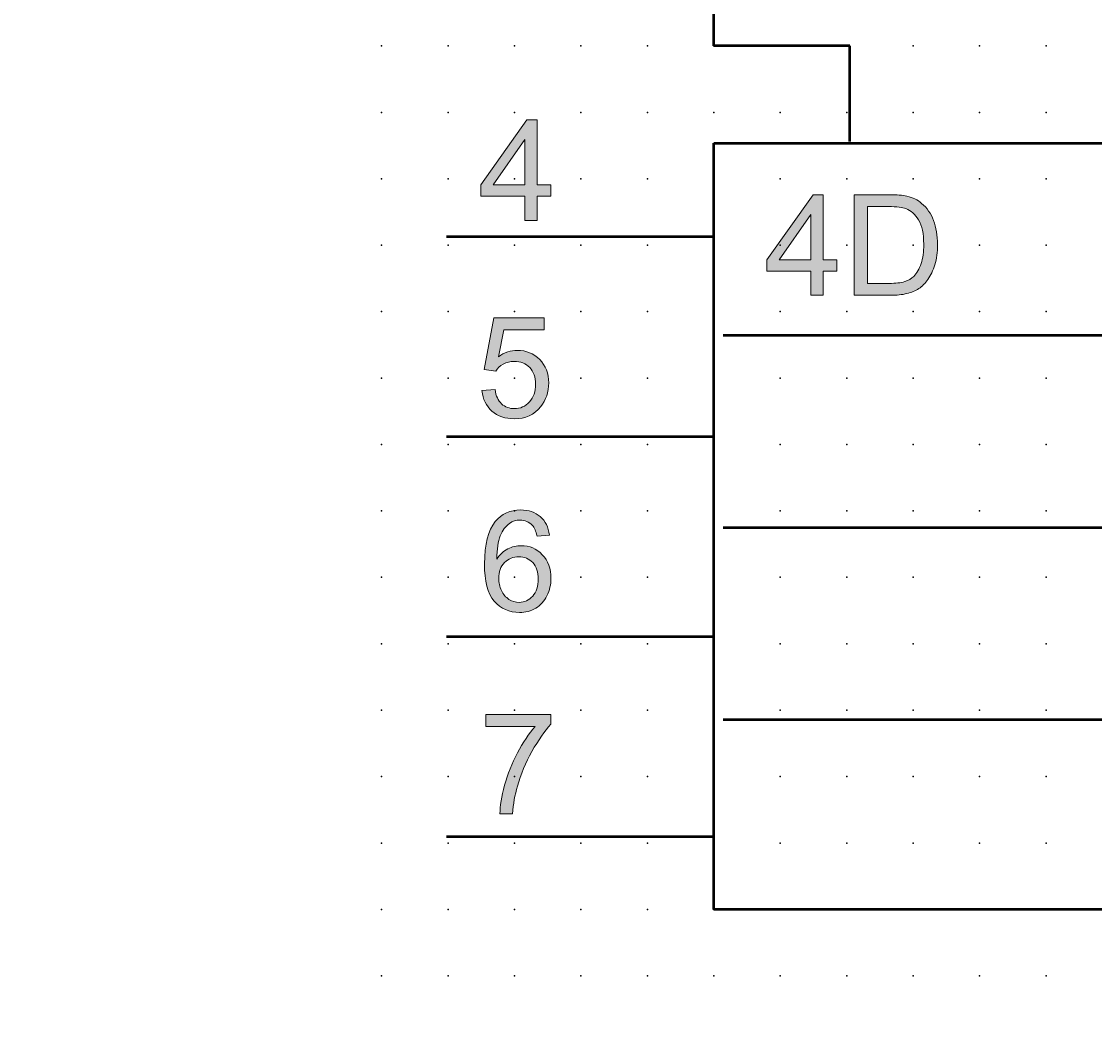
# Model space of a CAD drawing. Extents: x -13.6 to 85, y 0.6 to 95.6.
# Drawn here: x -13.6 to 26.8, y 0.6 to 39.1 of the extents above; entities that cross this region are included whole.
import ezdxf

# ---------------------------------------------------------------- set-up
doc = ezdxf.new("R2010")
doc.units = 0
doc.header["$PDSIZE"] = -2
doc.layers.get('0').update_dxf_attribs({"color": 9, "linetype": 'CONTINUOUS', "plot": 0})
doc.layers.add('00.9 GRID -025', color=1, linetype='CONTINUOUS', plot=False)
doc.layers.add('01.2-CONTINUOUS-0175', color=3, linetype='CONTINUOUS')
doc.layers.add('01.2-CONTINUOUS-025', color=2, linetype='CONTINUOUS')
doc.styles.add('Latin-2-5', font='ISOCP.SHX', dxfattribs={"height": 2.5})

# ---------------------------------------------------------------- blocks, each defined once
blk = doc.blocks.new('*U11')
blk.add_point((0, 0))
blk = doc.blocks.new('*U12')
at = {"layer": '00.9 GRID -025', "color": 0, "linetype": 'ByBlock', "lineweight": -2, "transparency": 16777216}
for p in [(-35, 25), (-32.5, 25), (-30, 25), (-27.5, 25), (-25, 25), (-22.5, 25), (-20, 25), (-17.5, 25), (-15, 25), (-12.5, 25), (-10, 25), (-7.5, 25), (-5, 25), (-2.5, 25), (0, 25), (-35, 22.5), (-32.5, 22.5), (-30, 22.5), (-27.5, 22.5), (-25, 22.5), (-22.5, 22.5), (-20, 22.5), (-17.5, 22.5), (-15, 22.5), (-12.5, 22.5), (-10, 22.5), (-7.5, 22.5), (-5, 22.5), (-2.5, 22.5), (0, 22.5), (-35, 20), (-32.5, 20), (-30, 20), (-27.5, 20), (-25, 20), (-22.5, 20), (-20, 20), (-17.5, 20), (-15, 20), (-12.5, 20), (-10, 20), (-7.5, 20), (-5, 20), (-2.5, 20), (0, 20), (-35, 17.5), (-32.5, 17.5), (-30, 17.5), (-27.5, 17.5), (-25, 17.5), (-22.5, 17.5), (-20, 17.5), (-17.5, 17.5), (-15, 17.5), (-12.5, 17.5), (-10, 17.5), (-7.5, 17.5), (-5, 17.5), (-2.5, 17.5), (0, 17.5), (-35, 15), (-32.5, 15), (-30, 15), (-27.5, 15), (-25, 15), (-22.5, 15), (-20, 15), (-17.5, 15), (-15, 15), (-12.5, 15), (-10, 15), (-7.5, 15), (-5, 15), (-2.5, 15), (0, 15), (-35, 12.5), (-32.5, 12.5), (-30, 12.5), (-27.5, 12.5), (-25, 12.5), (-22.5, 12.5), (-20, 12.5), (-17.5, 12.5), (-15, 12.5), (-12.5, 12.5), (-10, 12.5), (-7.5, 12.5), (-5, 12.5), (-2.5, 12.5), (0, 12.5), (-35, 10), (-32.5, 10), (-30, 10), (-27.5, 10), (-25, 10), (-22.5, 10), (-20, 10), (-17.5, 10), (-15, 10), (-12.5, 10), (-10, 10), (-7.5, 10), (-5, 10), (-2.5, 10), (0, 10), (-35, 7.5), (-32.5, 7.5), (-30, 7.5), (-27.5, 7.5), (-25, 7.5), (-22.5, 7.5), (-20, 7.5), (-17.5, 7.5), (-15, 7.5), (-12.5, 7.5), (-10, 7.5), (-7.5, 7.5), (-5, 7.5), (-2.5, 7.5), (0, 7.5), (-35, 5), (-32.5, 5), (-30, 5), (-27.5, 5), (-25, 5), (-22.5, 5), (-20, 5), (-17.5, 5), (-15, 5), (-12.5, 5), (-10, 5), (-7.5, 5), (-5, 5), (-2.5, 5), (0, 5), (-35, 2.5), (-32.5, 2.5), (-30, 2.5), (-27.5, 2.5), (-25, 2.5), (-22.5, 2.5), (-20, 2.5), (-17.5, 2.5), (-15, 2.5), (-12.5, 2.5), (-10, 2.5), (-7.5, 2.5), (-5, 2.5), (-2.5, 2.5), (0, 2.5), (-35, 0), (-32.5, 0), (-30, 0), (-27.5, 0), (-25, 0), (-22.5, 0), (-20, 0), (-17.5, 0), (-15, 0), (-12.5, 0), (-10, 0), (-7.5, 0), (-5, 0), (-2.5, 0), (0, 0)]:
    blk.add_blockref('*U11', p, dxfattribs=at)

msp = doc.modelspace()

# ---------------------------------------------------------------- hatches: boundary and pattern name
at = {"layer": '01.2-CONTINUOUS-025'}
h = msp.add_hatch(color=256, dxfattribs=at)
h.dxf.hatch_style = 2
h.paths.add_polyline_path([(4.173, 32.917), (5.369, 34.625), (5.369, 32.917)])
h.paths.add_polyline_path([(5.832, 31.583), (5.832, 32.493), (6.344, 32.493), (6.344, 32.917), (5.832, 32.917), (5.832, 35.37), (5.451, 35.37), (3.715, 32.917), (3.715, 32.493), (5.369, 32.493), (5.369, 31.583)])
h = msp.add_hatch(color=256, dxfattribs=at)
h.dxf.hatch_style = 2
h.paths.add_polyline_path([(14.937, 30.095), (16.132, 31.803), (16.132, 30.095)])
h.paths.add_polyline_path([(16.595, 28.761), (16.595, 29.671), (17.108, 29.671), (17.108, 30.095), (16.595, 30.095), (16.595, 32.548), (16.215, 32.548), (14.478, 30.095), (14.478, 29.671), (16.132, 29.671), (16.132, 28.761)])
h = msp.add_hatch(color=256, dxfattribs=at)
h.dxf.hatch_style = 2
edge = h.paths.add_edge_path()
edge.add_spline(control_points=[(18.27, 32.102), (18.27, 32.102), (19.065, 32.102), (19.065, 32.102), (19.363, 32.102), (19.579, 32.076), (19.713, 32.024), (19.899, 31.952), (20.057, 31.809), (20.187, 31.597), (20.317, 31.384), (20.381, 31.079), (20.381, 30.683), (20.381, 30.397), (20.348, 30.154), (20.282, 29.953), (20.216, 29.752), (20.123, 29.593), (20.005, 29.474), (19.92, 29.39), (19.807, 29.324), (19.665, 29.278), (19.523, 29.231), (19.327, 29.208), (19.078, 29.208), (19.078, 29.208), (18.27, 29.208), (18.27, 29.208), (18.27, 29.208), (18.27, 32.102), (18.27, 32.102)], knot_values=[0, 0, 0, 0, 1, 1, 1, 2, 2, 2, 3, 3, 3, 4, 4, 4, 5, 5, 5, 6, 6, 6, 7, 7, 7, 8, 8, 8, 9, 9, 9, 10, 10, 10, 10], degree=3, periodic=0)
edge = h.paths.add_edge_path()
edge.add_spline(control_points=[(19.135, 28.761), (19.364, 28.761), (19.567, 28.783), (19.744, 28.826), (19.92, 28.869), (20.071, 28.932), (20.196, 29.016), (20.321, 29.099), (20.435, 29.214), (20.54, 29.359), (20.646, 29.505), (20.732, 29.689), (20.799, 29.911), (20.866, 30.133), (20.9, 30.388), (20.9, 30.675), (20.9, 31.013), (20.85, 31.313), (20.751, 31.576), (20.652, 31.838), (20.503, 32.054), (20.303, 32.223), (20.149, 32.353), (19.964, 32.444), (19.747, 32.494), (19.592, 32.53), (19.368, 32.548), (19.073, 32.548), (19.073, 32.548), (17.769, 32.548), (17.769, 32.548), (17.769, 32.548), (17.769, 28.761), (17.769, 28.761), (17.769, 28.761), (19.135, 28.761), (19.135, 28.761)], knot_values=[0, 0, 0, 0, 1, 1, 1, 2, 2, 2, 3, 3, 3, 4, 4, 4, 5, 5, 5, 6, 6, 6, 7, 7, 7, 8, 8, 8, 9, 9, 9, 10, 10, 10, 11, 11, 11, 12, 12, 12, 12], degree=3, periodic=0)
h = msp.add_hatch(color=256, dxfattribs=at)
h.dxf.hatch_style = 2
edge = h.paths.add_edge_path()
edge.add_spline(control_points=[(3.757, 25.173), (3.757, 25.173), (4.248, 25.211), (4.248, 25.211), (4.284, 24.973), (4.367, 24.794), (4.498, 24.674), (4.629, 24.555), (4.788, 24.495), (4.975, 24.495), (5.202, 24.495), (5.391, 24.579), (5.545, 24.747), (5.698, 24.916), (5.775, 25.139), (5.775, 25.418), (5.775, 25.683), (5.701, 25.892), (5.553, 26.045), (5.406, 26.198), (5.21, 26.275), (4.966, 26.275), (4.814, 26.275), (4.678, 26.241), (4.558, 26.172), (4.439, 26.104), (4.344, 26.015), (4.275, 25.906), (4.275, 25.906), (3.84, 25.966), (3.84, 25.966), (3.84, 25.966), (4.209, 27.912), (4.209, 27.912), (4.209, 27.912), (6.095, 27.912), (6.095, 27.912), (6.095, 27.912), (6.095, 27.466), (6.095, 27.466), (6.095, 27.466), (4.58, 27.466), (4.58, 27.466), (4.58, 27.466), (4.376, 26.449), (4.376, 26.449), (4.603, 26.609), (4.842, 26.688), (5.092, 26.688), (5.423, 26.688), (5.702, 26.574), (5.929, 26.345), (6.157, 26.116), (6.271, 25.822), (6.271, 25.462), (6.271, 25.12), (6.171, 24.823), (5.971, 24.574), (5.728, 24.267), (5.396, 24.114), (4.975, 24.114), (4.631, 24.114), (4.349, 24.211), (4.131, 24.404), (3.913, 24.597), (3.788, 24.853), (3.757, 25.173)], knot_values=[0, 0, 0, 0, 1, 1, 1, 2, 2, 2, 3, 3, 3, 4, 4, 4, 5, 5, 5, 6, 6, 6, 7, 7, 7, 8, 8, 8, 9, 9, 9, 10, 10, 10, 11, 11, 11, 12, 12, 12, 13, 13, 13, 14, 14, 14, 15, 15, 15, 16, 16, 16, 17, 17, 17, 18, 18, 18, 19, 19, 19, 20, 20, 20, 21, 21, 21, 22, 22, 22, 22], degree=3, periodic=0)
h = msp.add_hatch(color=256, dxfattribs=at)
h.dxf.hatch_style = 2
edge = h.paths.add_edge_path()
edge.add_spline(control_points=[(4.607, 18.699), (4.753, 18.848), (4.931, 18.923), (5.141, 18.923), (5.354, 18.923), (5.53, 18.848), (5.668, 18.699), (5.807, 18.549), (5.876, 18.343), (5.876, 18.083), (5.876, 17.812), (5.806, 17.598), (5.666, 17.44), (5.526, 17.283), (5.357, 17.204), (5.159, 17.204), (5.023, 17.204), (4.894, 17.242), (4.773, 17.318), (4.652, 17.394), (4.557, 17.505), (4.489, 17.651), (4.421, 17.797), (4.387, 17.949), (4.387, 18.109), (4.387, 18.352), (4.46, 18.549), (4.607, 18.699)], knot_values=[0, 0, 0, 0, 1, 1, 1, 2, 2, 2, 3, 3, 3, 4, 4, 4, 5, 5, 5, 6, 6, 6, 7, 7, 7, 8, 8, 8, 9, 9, 9, 9], degree=3, periodic=0)
edge = h.paths.add_edge_path()
edge.add_spline(control_points=[(5.951, 20.431), (5.76, 20.598), (5.515, 20.682), (5.216, 20.682), (4.815, 20.682), (4.497, 20.538), (4.26, 20.249), (3.989, 19.917), (3.853, 19.386), (3.853, 18.656), (3.853, 18.003), (3.975, 17.534), (4.22, 17.25), (4.465, 16.965), (4.781, 16.823), (5.169, 16.823), (5.396, 16.823), (5.599, 16.877), (5.779, 16.986), (5.958, 17.094), (6.099, 17.25), (6.201, 17.453), (6.304, 17.656), (6.355, 17.877), (6.355, 18.114), (6.355, 18.474), (6.246, 18.768), (6.028, 18.996), (5.81, 19.223), (5.546, 19.337), (5.236, 19.337), (5.059, 19.337), (4.889, 19.296), (4.727, 19.213), (4.565, 19.13), (4.428, 19.004), (4.316, 18.833), (4.319, 19.212), (4.363, 19.504), (4.448, 19.709), (4.533, 19.914), (4.648, 20.07), (4.793, 20.178), (4.907, 20.26), (5.039, 20.302), (5.188, 20.302), (5.373, 20.302), (5.529, 20.235), (5.655, 20.101), (5.731, 20.018), (5.79, 19.884), (5.832, 19.701), (5.832, 19.701), (6.295, 19.739), (6.295, 19.739), (6.257, 20.034), (6.142, 20.264), (5.951, 20.431)], knot_values=[0, 0, 0, 0, 1, 1, 1, 2, 2, 2, 3, 3, 3, 4, 4, 4, 5, 5, 5, 6, 6, 6, 7, 7, 7, 8, 8, 8, 9, 9, 9, 10, 10, 10, 11, 11, 11, 12, 12, 12, 13, 13, 13, 14, 14, 14, 15, 15, 15, 16, 16, 16, 17, 17, 17, 18, 18, 18, 19, 19, 19, 19], degree=3, periodic=0)
h = msp.add_hatch(color=256, dxfattribs=at)
h.dxf.hatch_style = 2
edge = h.paths.add_edge_path()
edge.add_spline(control_points=[(3.902, 12.531), (3.902, 12.531), (3.902, 12.978), (3.902, 12.978), (3.902, 12.978), (6.355, 12.978), (6.355, 12.978), (6.355, 12.978), (6.355, 12.616), (6.355, 12.616), (6.114, 12.36), (5.875, 12.019), (5.638, 11.593), (5.402, 11.168), (5.219, 10.731), (5.089, 10.281), (4.996, 9.964), (4.937, 9.617), (4.911, 9.24), (4.911, 9.24), (4.432, 9.24), (4.432, 9.24), (4.437, 9.538), (4.495, 9.898), (4.608, 10.32), (4.72, 10.742), (4.881, 11.149), (5.091, 11.54), (5.3, 11.932), (5.523, 12.262), (5.76, 12.531), (5.76, 12.531), (3.902, 12.531), (3.902, 12.531)], knot_values=[0, 0, 0, 0, 1, 1, 1, 2, 2, 2, 3, 3, 3, 4, 4, 4, 5, 5, 5, 6, 6, 6, 7, 7, 7, 8, 8, 8, 9, 9, 9, 10, 10, 10, 11, 11, 11, 11], degree=3, periodic=0)

# ---------------------------------------------------------------- linework, layer by layer
at = {"layer": '01.2-CONTINUOUS-025', "lineweight": 50}
for p, q in [((12.482, 38.148), (12.482, 93.226)), ((17.598, 38.148), (12.482, 38.148)), ((17.598, 34.547), (17.598, 38.148)), ((12.482, 5.647), (12.482, 34.488)), ((12.482, 34.488), (72.476, 34.488)), ((72.476, 5.647), (12.482, 5.647))]:
    msp.add_line(p, q, dxfattribs=at)
at = {"layer": '01.2-CONTINUOUS-025', "lineweight": 0}
for p, q in [((5.451, 35.37), (3.715, 32.917)), ((5.832, 35.37), (5.451, 35.37)), ((5.832, 32.917), (5.832, 35.37)), ((4.173, 32.917), (5.369, 34.625)), ((5.369, 34.625), (5.369, 32.917)), ((3.715, 32.917), (3.715, 32.493)), ((5.369, 32.917), (4.173, 32.917)), ((6.344, 32.917), (5.832, 32.917)), ((6.344, 32.493), (6.344, 32.917)), ((3.715, 32.493), (5.369, 32.493)), ((5.369, 32.493), (5.369, 31.583)), ((5.832, 31.583), (5.832, 32.493)), ((5.832, 32.493), (6.344, 32.493)), ((16.215, 32.548), (14.478, 30.095)), ((16.595, 32.548), (16.215, 32.548)), ((16.595, 30.095), (16.595, 32.548)), ((5.369, 31.583), (5.832, 31.583)), ((14.937, 30.095), (16.132, 31.803)), ((16.132, 31.803), (16.132, 30.095)), ((14.478, 30.095), (14.478, 29.671)), ((16.132, 30.095), (14.937, 30.095)), ((17.108, 30.095), (16.595, 30.095)), ((17.108, 29.671), (17.108, 30.095)), ((14.478, 29.671), (16.132, 29.671)), ((16.132, 29.671), (16.132, 28.761)), ((16.595, 28.761), (16.595, 29.671)), ((16.595, 29.671), (17.108, 29.671)), ((16.132, 28.761), (16.595, 28.761))]:
    msp.add_line(p, q, dxfattribs=at)
at = {"layer": '01.2-CONTINUOUS-025', "lineweight": 50}
for points in [[(12.424, 30.961), (2.428, 30.961)], [(12.835, 27.256), (72.359, 27.256)], [(12.424, 23.435), (2.428, 23.435)], [(12.835, 20.023), (72.359, 20.023)], [(12.424, 15.909), (2.428, 15.909)], [(12.835, 12.791), (72.359, 12.791)], [(12.424, 8.383), (2.428, 8.383)]]:
    msp.add_lwpolyline(points, dxfattribs=at)
at = {"layer": '01.2-CONTINUOUS-025', "lineweight": 0}
for points in [[(19.073, 32.548), (19.073, 32.548), (17.769, 32.548), (17.769, 32.548)], [(17.769, 32.548), (17.769, 32.548), (17.769, 28.761), (17.769, 28.761)], [(19.747, 32.494), (19.592, 32.53), (19.368, 32.548), (19.073, 32.548)], [(20.303, 32.223), (20.149, 32.353), (19.964, 32.444), (19.747, 32.494)], [(18.27, 32.102), (18.27, 32.102), (19.065, 32.102), (19.065, 32.102)], [(18.27, 29.208), (18.27, 29.208), (18.27, 32.102), (18.27, 32.102)], [(19.065, 32.102), (19.363, 32.102), (19.579, 32.076), (19.713, 32.024)], [(19.713, 32.024), (19.899, 31.952), (20.057, 31.809), (20.187, 31.597)], [(20.751, 31.576), (20.652, 31.838), (20.503, 32.054), (20.303, 32.223)], [(20.282, 29.953), (20.216, 29.752), (20.123, 29.593), (20.005, 29.474)], [(20.54, 29.359), (20.646, 29.505), (20.732, 29.689), (20.799, 29.911)], [(19.078, 29.208), (19.078, 29.208), (18.27, 29.208), (18.27, 29.208)], [(19.665, 29.278), (19.523, 29.231), (19.327, 29.208), (19.078, 29.208)], [(20.005, 29.474), (19.92, 29.39), (19.807, 29.324), (19.665, 29.278)], [(20.196, 29.016), (20.321, 29.099), (20.435, 29.214), (20.54, 29.359)], [(17.769, 28.761), (17.769, 28.761), (19.135, 28.761), (19.135, 28.761)], [(19.135, 28.761), (19.364, 28.761), (19.567, 28.783), (19.744, 28.826)], [(19.744, 28.826), (19.92, 28.869), (20.071, 28.932), (20.196, 29.016)], [(3.84, 25.966), (3.84, 25.966), (4.209, 27.912), (4.209, 27.912)], [(4.209, 27.912), (4.209, 27.912), (6.095, 27.912), (6.095, 27.912)], [(6.095, 27.912), (6.095, 27.912), (6.095, 27.466), (6.095, 27.466)], [(4.58, 27.466), (4.58, 27.466), (4.376, 26.449), (4.376, 26.449)], [(6.095, 27.466), (6.095, 27.466), (4.58, 27.466), (4.58, 27.466)], [(4.275, 25.906), (4.275, 25.906), (3.84, 25.966), (3.84, 25.966)], [(4.558, 26.172), (4.439, 26.104), (4.344, 26.015), (4.275, 25.906)], [(3.757, 25.173), (3.757, 25.173), (4.248, 25.211), (4.248, 25.211)], [(4.131, 24.404), (3.913, 24.597), (3.788, 24.853), (3.757, 25.173)], [(4.248, 25.211), (4.284, 24.973), (4.367, 24.794), (4.498, 24.674)], [(6.295, 19.739), (6.257, 20.034), (6.142, 20.264), (5.951, 20.431)], [(4.448, 19.709), (4.533, 19.914), (4.648, 20.07), (4.793, 20.178)], [(5.655, 20.101), (5.731, 20.018), (5.79, 19.884), (5.832, 19.701)], [(4.316, 18.833), (4.319, 19.212), (4.363, 19.504), (4.448, 19.709)], [(5.832, 19.701), (5.832, 19.701), (6.295, 19.739), (6.295, 19.739)], [(4.773, 17.318), (4.652, 17.394), (4.557, 17.505), (4.489, 17.651)], [(5.779, 16.986), (5.958, 17.094), (6.099, 17.25), (6.201, 17.453)], [(3.902, 12.531), (3.902, 12.531), (3.902, 12.978), (3.902, 12.978)], [(3.902, 12.978), (3.902, 12.978), (6.355, 12.978), (6.355, 12.978)], [(6.355, 12.978), (6.355, 12.978), (6.355, 12.616), (6.355, 12.616)], [(5.76, 12.531), (5.76, 12.531), (3.902, 12.531), (3.902, 12.531)], [(5.091, 11.54), (5.3, 11.932), (5.523, 12.262), (5.76, 12.531)], [(6.355, 12.616), (6.114, 12.36), (5.875, 12.019), (5.638, 11.593)], [(4.608, 10.32), (4.72, 10.742), (4.881, 11.149), (5.091, 11.54)], [(5.638, 11.593), (5.402, 11.168), (5.219, 10.731), (5.089, 10.281)], [(4.432, 9.24), (4.437, 9.538), (4.495, 9.898), (4.608, 10.32)], [(5.089, 10.281), (4.996, 9.964), (4.937, 9.617), (4.911, 9.24)], [(4.911, 9.24), (4.911, 9.24), (4.432, 9.24), (4.432, 9.24)]]:
    msp.add_open_spline(points, degree=3, dxfattribs=at)
for points, knots in [([(20.187, 31.597), (20.317, 31.384), (20.381, 31.079), (20.381, 30.683), (20.381, 30.397), (20.348, 30.154), (20.282, 29.953)], [3, 3, 3, 3, 4, 4, 4, 5, 5, 5, 5]), ([(20.799, 29.911), (20.866, 30.133), (20.9, 30.388), (20.9, 30.675), (20.9, 31.013), (20.85, 31.313), (20.751, 31.576)], [4, 4, 4, 4, 5, 5, 5, 6, 6, 6, 6]), ([(4.376, 26.449), (4.603, 26.609), (4.842, 26.688), (5.092, 26.688), (5.423, 26.688), (5.702, 26.574), (5.929, 26.345)], [15, 15, 15, 15, 16, 16, 16, 17, 17, 17, 17]), ([(5.553, 26.045), (5.406, 26.198), (5.21, 26.275), (4.966, 26.275), (4.814, 26.275), (4.678, 26.241), (4.558, 26.172)], [6, 6, 6, 6, 7, 7, 7, 8, 8, 8, 8]), ([(5.929, 26.345), (6.157, 26.116), (6.271, 25.822), (6.271, 25.462), (6.271, 25.12), (6.171, 24.823), (5.971, 24.574)], [17, 17, 17, 17, 18, 18, 18, 19, 19, 19, 19]), ([(5.545, 24.747), (5.698, 24.916), (5.775, 25.139), (5.775, 25.418), (5.775, 25.683), (5.701, 25.892), (5.553, 26.045)], [4, 4, 4, 4, 5, 5, 5, 6, 6, 6, 6]), ([(4.498, 24.674), (4.629, 24.555), (4.788, 24.495), (4.975, 24.495), (5.202, 24.495), (5.391, 24.579), (5.545, 24.747)], [2, 2, 2, 2, 3, 3, 3, 4, 4, 4, 4]), ([(5.971, 24.574), (5.728, 24.267), (5.396, 24.114), (4.975, 24.114), (4.631, 24.114), (4.349, 24.211), (4.131, 24.404)], [19, 19, 19, 19, 20, 20, 20, 21, 21, 21, 21]), ([(5.951, 20.431), (5.76, 20.598), (5.515, 20.682), (5.216, 20.682), (4.815, 20.682), (4.497, 20.538), (4.26, 20.249)], [0, 0, 0, 0, 1, 1, 1, 2, 2, 2, 2]), ([(4.26, 20.249), (3.989, 19.917), (3.853, 19.386), (3.853, 18.656), (3.853, 18.003), (3.975, 17.534), (4.22, 17.25)], [2, 2, 2, 2, 3, 3, 3, 4, 4, 4, 4]), ([(4.793, 20.178), (4.907, 20.26), (5.039, 20.302), (5.188, 20.302), (5.373, 20.302), (5.529, 20.235), (5.655, 20.101)], [14, 14, 14, 14, 15, 15, 15, 16, 16, 16, 16]), ([(6.028, 18.996), (5.81, 19.223), (5.546, 19.337), (5.236, 19.337), (5.059, 19.337), (4.889, 19.296), (4.727, 19.213), (4.565, 19.13), (4.428, 19.004), (4.316, 18.833)], [9, 9, 9, 9, 10, 10, 10, 11, 11, 11, 12, 12, 12, 12]), ([(6.201, 17.453), (6.304, 17.656), (6.355, 17.877), (6.355, 18.114), (6.355, 18.474), (6.246, 18.768), (6.028, 18.996)], [7, 7, 7, 7, 8, 8, 8, 9, 9, 9, 9]), ([(4.489, 17.651), (4.421, 17.797), (4.387, 17.949), (4.387, 18.109), (4.387, 18.352), (4.46, 18.549), (4.607, 18.699)], [7, 7, 7, 7, 8, 8, 8, 9, 9, 9, 9]), ([(4.607, 18.699), (4.753, 18.848), (4.931, 18.923), (5.141, 18.923), (5.354, 18.923), (5.53, 18.848), (5.668, 18.699)], [0, 0, 0, 0, 1, 1, 1, 2, 2, 2, 2]), ([(5.668, 18.699), (5.807, 18.549), (5.876, 18.343), (5.876, 18.083), (5.876, 17.812), (5.806, 17.598), (5.666, 17.44)], [2, 2, 2, 2, 3, 3, 3, 4, 4, 4, 4]), ([(5.666, 17.44), (5.526, 17.283), (5.357, 17.204), (5.159, 17.204), (5.023, 17.204), (4.894, 17.242), (4.773, 17.318)], [4, 4, 4, 4, 5, 5, 5, 6, 6, 6, 6]), ([(4.22, 17.25), (4.465, 16.965), (4.781, 16.823), (5.169, 16.823), (5.396, 16.823), (5.599, 16.877), (5.779, 16.986)], [4, 4, 4, 4, 5, 5, 5, 6, 6, 6, 6])]:
    msp.add_open_spline(points, degree=3, knots=knots, dxfattribs=at)

# ---------------------------------------------------------------- block references
at = {"layer": '00.9 GRID -025', "rotation": 270}
msp.add_blockref('*U12', (-0.018, 3.147), dxfattribs=at)

# ---------------------------------------------------------------- texts
at = {"layer": '01.2-CONTINUOUS-0175', "color": 2, "char_height": 0.0387, "attachment_point": 9, "style": 'Latin-2-5'}
for insert in [(-13.571, 0.881), (-13.571, 0.881), (-13.544, 0.935), (-13.544, 0.935), (-12.975, 0.637), (-12.975, 0.637), (-12.948, 0.691), (-12.948, 0.691)]:
    msp.add_mtext('\\A1;', dxfattribs=dict(at, insert=insert))

doc.saveas('drawing.dxf')
